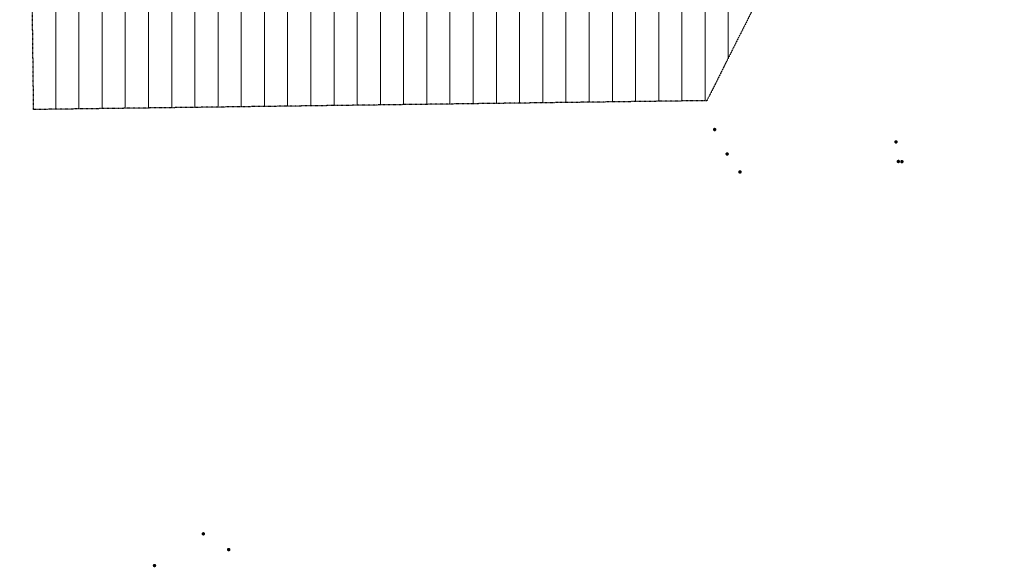
# Model space of a CAD drawing. Units: metres. Extents: x 315763 to 652867, y 386212 to 806061.
# Drawn here: x 323712 to 326260, y 393866 to 395282 of the extents above; entities that cross this region are included whole.
import ezdxf

# ---------------------------------------------------------------- set-up
doc = ezdxf.new("R2010")
doc.units = ezdxf.units.M
doc.header["$LTSCALE"] = 0.00508
doc.linetypes.add('#13_varú_', pattern=[0.347222, 0.208333, -0.138889])
doc.layers.add('minjar', color=7, linetype='Continuous', lineweight=5)
doc.layers.add('vatnsvernd_fjarsvaedi', color=7, linetype='#13_varú_', lineweight=40)

msp = doc.modelspace()

# ---------------------------------------------------------------- hatches: boundary and pattern name
at = {"layer": 'minjar', "linetype": 'Continuous', "lineweight": 0, "true_color": 0xdd0000, "transparency": 33554687}
for points in [[(325510.3, 394993.3), (325509.9, 394993.3), (325509.5, 394993.4), (325509, 394993.5), (325508.6, 394993.6), (325508.2, 394993.8), (325507.9, 394994.1), (325507.5, 394994.3), (325507.2, 394994.6), (325506.9, 394994.9), (325506.6, 394995.3), (325506.4, 394995.7), (325506.2, 394996), (325506.1, 394996.5), (325506, 394996.9), (325505.9, 394997.3), (325505.9, 394997.8), (325505.9, 394998.2), (325506, 394998.6), (325506.1, 394999), (325506.2, 394999.5), (325506.4, 394999.8), (325506.6, 395000.2), (325506.9, 395000.6), (325507.2, 395000.9), (325507.5, 395001.2), (325507.9, 395001.4), (325508.2, 395001.7), (325508.6, 395001.9), (325509, 395002), (325509.5, 395002.1), (325509.9, 395002.2), (325510.3, 395002.2), (325510.8, 395002.2), (325511.2, 395002.1), (325511.6, 395002), (325512, 395001.9), (325512.4, 395001.7), (325512.8, 395001.4), (325513.2, 395001.2), (325513.5, 395000.9), (325513.8, 395000.6), (325514, 395000.2), (325514.3, 394999.8), (325514.4, 394999.5), (325514.6, 394999), (325514.7, 394998.6), (325514.8, 394998.2), (325514.8, 394997.8), (325514.8, 394997.3), (325514.7, 394996.9), (325514.6, 394996.5), (325514.4, 394996), (325514.3, 394995.7), (325514, 394995.3), (325513.8, 394994.9), (325513.5, 394994.6), (325513.2, 394994.3), (325512.8, 394994.1), (325512.4, 394993.8), (325512, 394993.6), (325511.6, 394993.5), (325511.2, 394993.4), (325510.8, 394993.3)], [(325979.6, 394961.4), (325979.1, 394961.4), (325978.7, 394961.4), (325978.3, 394961.5), (325977.9, 394961.7), (325977.5, 394961.9), (325977.1, 394962.1), (325976.8, 394962.4), (325976.4, 394962.7), (325976.1, 394963), (325975.9, 394963.3), (325975.6, 394963.7), (325975.5, 394964.1), (325975.3, 394964.5), (325975.2, 394964.9), (325975.1, 394965.4), (325975.1, 394965.8), (325975.1, 394966.2), (325975.2, 394966.7), (325975.3, 394967.1), (325975.5, 394967.5), (325975.6, 394967.9), (325975.9, 394968.3), (325976.1, 394968.6), (325976.4, 394968.9), (325976.8, 394969.2), (325977.1, 394969.5), (325977.5, 394969.7), (325977.9, 394969.9), (325978.3, 394970.1), (325978.7, 394970.2), (325979.1, 394970.2), (325979.6, 394970.2), (325980, 394970.2), (325980.4, 394970.2), (325980.9, 394970.1), (325981.3, 394969.9), (325981.7, 394969.7), (325982, 394969.5), (325982.4, 394969.2), (325982.7, 394968.9), (325983, 394968.6), (325983.3, 394968.3), (325983.5, 394967.9), (325983.7, 394967.5), (325983.8, 394967.1), (325983.9, 394966.7), (325984, 394966.2), (325984, 394965.8), (325984, 394965.4), (325983.9, 394964.9), (325983.8, 394964.5), (325983.7, 394964.1), (325983.5, 394963.7), (325983.3, 394963.3), (325983, 394963), (325982.7, 394962.7), (325982.4, 394962.4), (325982, 394962.1), (325981.7, 394961.9), (325981.3, 394961.7), (325980.9, 394961.5), (325980.4, 394961.4), (325980, 394961.4)], [(325542.7, 394930.2), (325542.3, 394930.2), (325541.8, 394930.3), (325541.4, 394930.4), (325541, 394930.5), (325540.6, 394930.7), (325540.2, 394930.9), (325539.9, 394931.2), (325539.5, 394931.5), (325539.3, 394931.8), (325539, 394932.2), (325538.8, 394932.5), (325538.6, 394932.9), (325538.4, 394933.3), (325538.3, 394933.8), (325538.3, 394934.2), (325538.2, 394934.6), (325538.3, 394935.1), (325538.3, 394935.5), (325538.4, 394935.9), (325538.6, 394936.3), (325538.8, 394936.7), (325539, 394937.1), (325539.3, 394937.5), (325539.5, 394937.8), (325539.9, 394938.1), (325540.2, 394938.3), (325540.6, 394938.6), (325541, 394938.7), (325541.4, 394938.9), (325541.8, 394939), (325542.3, 394939.1), (325542.7, 394939.1), (325543.1, 394939.1), (325543.6, 394939), (325544, 394938.9), (325544.4, 394938.7), (325544.8, 394938.6), (325545.2, 394938.3), (325545.5, 394938.1), (325545.8, 394937.8), (325546.1, 394937.5), (325546.4, 394937.1), (325546.6, 394936.7), (325546.8, 394936.3), (325546.9, 394935.9), (325547, 394935.5), (325547.1, 394935.1), (325547.1, 394934.6), (325547.1, 394934.2), (325547, 394933.8), (325546.9, 394933.3), (325546.8, 394932.9), (325546.6, 394932.5), (325546.4, 394932.2), (325546.1, 394931.8), (325545.8, 394931.5), (325545.5, 394931.2), (325545.2, 394930.9), (325544.8, 394930.7), (325544.4, 394930.5), (325544, 394930.4), (325543.6, 394930.3), (325543.1, 394930.2)], [(325985.7, 394910.7), (325985.2, 394910.7), (325984.8, 394910.8), (325984.4, 394910.9), (325984, 394911), (325983.6, 394911.2), (325983.2, 394911.4), (325982.9, 394911.7), (325982.5, 394912), (325982.2, 394912.3), (325982, 394912.6), (325981.8, 394913), (325981.6, 394913.4), (325981.4, 394913.8), (325981.3, 394914.2), (325981.3, 394914.7), (325981.2, 394915.1), (325981.3, 394915.5), (325981.3, 394916), (325981.4, 394916.4), (325981.6, 394916.8), (325981.8, 394917.2), (325982, 394917.6), (325982.2, 394917.9), (325982.5, 394918.3), (325982.9, 394918.5), (325983.2, 394918.8), (325983.6, 394919), (325984, 394919.2), (325984.4, 394919.4), (325984.8, 394919.5), (325985.2, 394919.5), (325985.7, 394919.6), (325986.1, 394919.5), (325986.5, 394919.5), (325987, 394919.4), (325987.4, 394919.2), (325987.8, 394919), (325988.1, 394918.8), (325988.5, 394918.5), (325988.8, 394918.3), (325989.1, 394917.9), (325989.4, 394917.6), (325989.6, 394917.2), (325989.8, 394916.8), (325989.9, 394916.4), (325990, 394916), (325990.1, 394915.5), (325990.1, 394915.1), (325990.1, 394914.7), (325990, 394914.2), (325989.9, 394913.8), (325989.8, 394913.4), (325989.6, 394913), (325989.4, 394912.6), (325989.1, 394912.3), (325988.8, 394912), (325988.5, 394911.7), (325988.1, 394911.4), (325987.8, 394911.2), (325987.4, 394911), (325987, 394910.9), (325986.5, 394910.8), (325986.1, 394910.7)], [(325994.8, 394910.3), (325994.3, 394910.3), (325993.9, 394910.4), (325993.5, 394910.5), (325993, 394910.6), (325992.7, 394910.8), (325992.3, 394911), (325991.9, 394911.3), (325991.6, 394911.6), (325991.3, 394911.9), (325991.1, 394912.3), (325990.8, 394912.6), (325990.6, 394913), (325990.5, 394913.4), (325990.4, 394913.9), (325990.3, 394914.3), (325990.3, 394914.7), (325990.3, 394915.2), (325990.4, 394915.6), (325990.5, 394916), (325990.6, 394916.4), (325990.8, 394916.8), (325991.1, 394917.2), (325991.3, 394917.5), (325991.6, 394917.9), (325991.9, 394918.2), (325992.3, 394918.4), (325992.7, 394918.6), (325993, 394918.8), (325993.5, 394919), (325993.9, 394919.1), (325994.3, 394919.1), (325994.8, 394919.2), (325995.2, 394919.1), (325995.6, 394919.1), (325996, 394919), (325996.5, 394918.8), (325996.8, 394918.6), (325997.2, 394918.4), (325997.6, 394918.2), (325997.9, 394917.9), (325998.2, 394917.5), (325998.4, 394917.2), (325998.7, 394916.8), (325998.9, 394916.4), (325999, 394916), (325999.1, 394915.6), (325999.2, 394915.2), (325999.2, 394914.7), (325999.2, 394914.3), (325999.1, 394913.9), (325999, 394913.4), (325998.9, 394913), (325998.7, 394912.6), (325998.4, 394912.3), (325998.2, 394911.9), (325997.9, 394911.6), (325997.6, 394911.3), (325997.2, 394911), (325996.8, 394910.8), (325996.5, 394910.6), (325996, 394910.5), (325995.6, 394910.4), (325995.2, 394910.3)], [(325575.8, 394883.6), (325575.4, 394883.7), (325575, 394883.7), (325574.5, 394883.8), (325574.1, 394884), (325573.7, 394884.2), (325573.4, 394884.4), (325573, 394884.7), (325572.7, 394884.9), (325572.4, 394885.3), (325572.1, 394885.6), (325571.9, 394886), (325571.7, 394886.4), (325571.6, 394886.8), (325571.5, 394887.2), (325571.4, 394887.7), (325571.4, 394888.1), (325571.4, 394888.5), (325571.5, 394889), (325571.6, 394889.4), (325571.7, 394889.8), (325571.9, 394890.2), (325572.1, 394890.6), (325572.4, 394890.9), (325572.7, 394891.2), (325573, 394891.5), (325573.4, 394891.8), (325573.7, 394892), (325574.1, 394892.2), (325574.5, 394892.3), (325575, 394892.4), (325575.4, 394892.5), (325575.8, 394892.5), (325576.3, 394892.5), (325576.7, 394892.4), (325577.1, 394892.3), (325577.5, 394892.2), (325577.9, 394892), (325578.3, 394891.8), (325578.6, 394891.5), (325579, 394891.2), (325579.3, 394890.9), (325579.5, 394890.6), (325579.8, 394890.2), (325579.9, 394889.8), (325580.1, 394889.4), (325580.2, 394889), (325580.3, 394888.5), (325580.3, 394888.1), (325580.3, 394887.7), (325580.2, 394887.2), (325580.1, 394886.8), (325579.9, 394886.4), (325579.8, 394886), (325579.5, 394885.6), (325579.3, 394885.3), (325579, 394884.9), (325578.6, 394884.7), (325578.3, 394884.4), (325577.9, 394884.2), (325577.5, 394884), (325577.1, 394883.8), (325576.7, 394883.7), (325576.3, 394883.7)], [(324187.7, 393948), (324187.2, 393948), (324186.8, 393948.1), (324186.4, 393948.2), (324186, 393948.3), (324185.6, 393948.5), (324185.2, 393948.7), (324184.9, 393949), (324184.5, 393949.3), (324184.2, 393949.6), (324184, 393949.9), (324183.8, 393950.3), (324183.6, 393950.7), (324183.4, 393951.1), (324183.3, 393951.5), (324183.3, 393952), (324183.2, 393952.4), (324183.3, 393952.8), (324183.3, 393953.3), (324183.4, 393953.7), (324183.6, 393954.1), (324183.8, 393954.5), (324184, 393954.9), (324184.2, 393955.2), (324184.5, 393955.6), (324184.9, 393955.8), (324185.2, 393956.1), (324185.6, 393956.3), (324186, 393956.5), (324186.4, 393956.7), (324186.8, 393956.8), (324187.2, 393956.8), (324187.7, 393956.9), (324188.1, 393956.8), (324188.5, 393956.8), (324189, 393956.7), (324189.4, 393956.5), (324189.8, 393956.3), (324190.1, 393956.1), (324190.5, 393955.8), (324190.8, 393955.6), (324191.1, 393955.2), (324191.4, 393954.9), (324191.6, 393954.5), (324191.8, 393954.1), (324191.9, 393953.7), (324192, 393953.3), (324192.1, 393952.8), (324192.1, 393952.4), (324192.1, 393952), (324192, 393951.5), (324191.9, 393951.1), (324191.8, 393950.7), (324191.6, 393950.3), (324191.4, 393949.9), (324191.1, 393949.6), (324190.8, 393949.3), (324190.5, 393949), (324190.1, 393948.7), (324189.8, 393948.5), (324189.4, 393948.3), (324189, 393948.2), (324188.5, 393948.1), (324188.1, 393948)], [(324253.2, 393907.1), (324252.7, 393907.2), (324252.3, 393907.2), (324251.9, 393907.3), (324251.5, 393907.5), (324251.1, 393907.7), (324250.7, 393907.9), (324250.4, 393908.1), (324250, 393908.4), (324249.7, 393908.8), (324249.5, 393909.1), (324249.2, 393909.5), (324249.1, 393909.9), (324248.9, 393910.3), (324248.8, 393910.7), (324248.7, 393911.1), (324248.7, 393911.6), (324248.7, 393912), (324248.8, 393912.4), (324248.9, 393912.9), (324249.1, 393913.3), (324249.2, 393913.7), (324249.5, 393914), (324249.7, 393914.4), (324250, 393914.7), (324250.4, 393915), (324250.7, 393915.3), (324251.1, 393915.5), (324251.5, 393915.7), (324251.9, 393915.8), (324252.3, 393915.9), (324252.7, 393916), (324253.2, 393916), (324253.6, 393916), (324254, 393915.9), (324254.5, 393915.8), (324254.9, 393915.7), (324255.3, 393915.5), (324255.6, 393915.3), (324256, 393915), (324256.3, 393914.7), (324256.6, 393914.4), (324256.9, 393914), (324257.1, 393913.7), (324257.3, 393913.3), (324257.4, 393912.9), (324257.5, 393912.4), (324257.6, 393912), (324257.6, 393911.6), (324257.6, 393911.1), (324257.5, 393910.7), (324257.4, 393910.3), (324257.3, 393909.9), (324257.1, 393909.5), (324256.9, 393909.1), (324256.6, 393908.8), (324256.3, 393908.4), (324256, 393908.1), (324255.6, 393907.9), (324255.3, 393907.7), (324254.9, 393907.5), (324254.5, 393907.3), (324254, 393907.2), (324253.6, 393907.2)], [(324061.3, 393865.9), (324060.8, 393865.9), (324060.4, 393866), (324060, 393866.1), (324059.6, 393866.3), (324059.2, 393866.4), (324058.8, 393866.7), (324058.4, 393866.9), (324058.1, 393867.2), (324057.8, 393867.5), (324057.6, 393867.9), (324057.3, 393868.3), (324057.2, 393868.7), (324057, 393869.1), (324056.9, 393869.5), (324056.8, 393869.9), (324056.8, 393870.4), (324056.8, 393870.8), (324056.9, 393871.2), (324057, 393871.7), (324057.2, 393872.1), (324057.3, 393872.5), (324057.6, 393872.8), (324057.8, 393873.2), (324058.1, 393873.5), (324058.4, 393873.8), (324058.8, 393874.1), (324059.2, 393874.3), (324059.6, 393874.5), (324060, 393874.6), (324060.4, 393874.7), (324060.8, 393874.8), (324061.3, 393874.8), (324061.7, 393874.8), (324062.1, 393874.7), (324062.6, 393874.6), (324063, 393874.5), (324063.4, 393874.3), (324063.7, 393874.1), (324064.1, 393873.8), (324064.4, 393873.5), (324064.7, 393873.2), (324065, 393872.8), (324065.2, 393872.5), (324065.4, 393872.1), (324065.5, 393871.7), (324065.6, 393871.2), (324065.7, 393870.8), (324065.7, 393870.4), (324065.7, 393869.9), (324065.6, 393869.5), (324065.5, 393869.1), (324065.4, 393868.7), (324065.2, 393868.3), (324065, 393867.9), (324064.7, 393867.5), (324064.4, 393867.2), (324064.1, 393866.9), (324063.7, 393866.7), (324063.4, 393866.4), (324063, 393866.3), (324062.6, 393866.1), (324062.1, 393866), (324061.7, 393865.9)]]:
    msp.add_hatch(color=12, dxfattribs=at).paths.add_polyline_path(points)

# ---------------------------------------------------------------- linework, layer by layer
at = {"layer": 'vatnsvernd_fjarsvaedi', "color": 7, "linetype": 'Continuous', "lineweight": 15}
for p, q in [((324345.7, 395057.4), (324345.7, 398075.4)), ((324405.7, 395058.2), (324405.7, 398076.2)), ((324465.7, 395086.8), (324465.7, 398077)), ((324525.7, 395144), (324525.7, 398077.8)), ((324585.7, 395201.2), (324585.7, 398078.6)), ((324645.7, 395258.4), (324645.7, 398079.4)), ((323805.7, 395050.3), (323805.7, 398068)), ((323865.7, 395051.1), (323865.7, 398068.8)), ((323925.7, 395051.9), (323925.7, 398069.6)), ((323985.7, 395052.6), (323985.7, 398070.5)), ((324045.7, 395053.4), (324045.7, 398071.3)), ((324105.7, 395054.2), (324105.7, 398072.1)), ((324165.7, 395055), (324165.7, 398072.9)), ((324225.7, 395055.8), (324225.7, 398073.7)), ((324285.7, 395056.6), (324285.7, 398074.5)), ((325545.7, 395183), (325545.7, 396116.3)), ((325485.7, 395072.4), (325485.7, 396059.1)), ((325425.7, 395071.6), (325425.7, 396001.9)), ((325365.7, 395070.8), (325365.7, 395944.7)), ((325305.7, 395070), (325305.7, 395887.5)), ((325245.7, 395069.2), (325245.7, 395830.3)), ((325185.7, 395068.4), (325185.7, 395773.1)), ((325125.7, 395067.6), (325125.7, 395715.9)), ((325065.7, 395066.8), (325065.7, 395658.7)), ((325005.7, 395066), (325005.7, 395601.5)), ((324945.7, 395065.3), (324945.7, 395544.3)), ((324885.7, 395064.5), (324885.7, 395487.1)), ((324825.7, 395063.7), (324825.7, 395430)), ((324765.7, 395062.9), (324765.7, 395372.8)), ((324705.7, 395062.1), (324705.7, 395315.6)), ((324645.7, 395061.3), (324645.7, 395258.4)), ((324585.7, 395060.5), (324585.7, 395201.2)), ((324525.7, 395059.7), (324525.7, 395144)), ((324465.7, 395058.9), (324465.7, 395086.8))]:
    msp.add_line(p, q, dxfattribs=at)
at = {"layer": 'vatnsvernd_fjarsvaedi', "lineweight": 25}
for p, q in [((323748.5, 395049.5), (323712.5, 398066.7)), ((326259.7, 396602.3), (325490.1, 395072.4)), ((325490.1, 395072.4), (323748.5, 395049.5))]:
    msp.add_line(p, q, dxfattribs=at)

doc.saveas('drawing.dxf')
